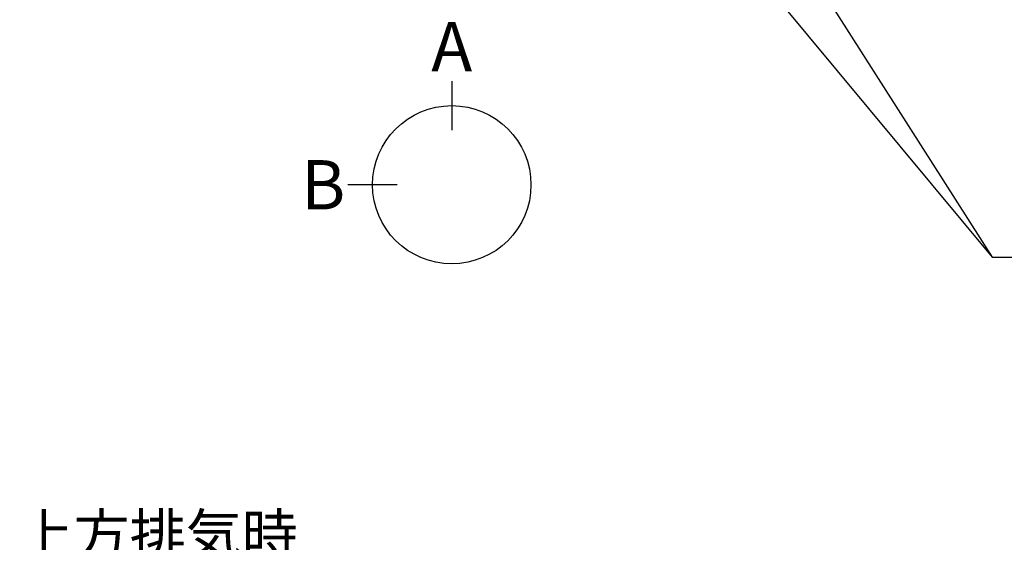
# Model space of a CAD drawing. Extents: x 27948 to 54421, y -11045 to -2175.
# Drawn here: x 44586 to 46024, y -5707 to -4943 of the extents above; entities that cross this region are included whole.
import ezdxf

# ---------------------------------------------------------------- set-up
doc = ezdxf.new("R2010")
doc.units = 0
doc.header["$LTSCALE"] = 50
doc.header["$MEASUREMENT"] = 0
doc.layers.get('0').update_dxf_attribs({"linetype": 'CONTINUOUS'})
doc.layers.add('160-文字', color=254, linetype='CONTINUOUS')
doc.layers.add('166-寸法B', color=11, linetype='CONTINUOUS')
doc.styles.add('KH001', font='txt')
doc.dimstyles.new('KH1xx030', dxfattribs={"dimscale": 30, "dimtxt": 2, "dimasz": 0.6, "dimexe": 0.3, "dimexo": 1.2, "dimgap": 0.5, "dimtad": 3, "dimdec": 1, "dimdsep": 46, "dimlunit": 6, "dimtxsty": 'KH001', "dimblk": 'DOT', "dimcen": 1, "dimdle": 1, "dimclrd": 256, "dimclre": 256, "dimclrt": 256, "dimadec": 0, "dimazin": 0, "dimtfac": 1, "dimtdec": 1, "dimtix": 1, "dimtmove": 2, "dimatfit": 3, "dimldrblk": 'CLOSEDBLANK', "dimfxl": 1, "dimtolj": 1, "dimtzin": 0, "dimlwd": -1, "dimlwe": -1, "dimarcsym": 0})

# ---------------------------------------------------------------- blocks, each defined once
blk = doc.blocks.new('_ClosedBlank')
at = {"color": 0, "linetype": 'ByBlock', "lineweight": -2}
for p, q in [((-1, 0.167), (0, 0)), ((-1, 0.167), (-1, -0.167)), ((0, 0), (-1, -0.167))]:
    blk.add_line(p, q, dxfattribs=at)
blk = doc.blocks.new('_Dot')
at = {"color": 0, "linetype": 'ByBlock', "lineweight": -2}
blk.add_line((-0.5, 0), (-1, 0), dxfattribs=at)
at = {"color": 0, "linetype": 'ByBlock', "const_width": 0.5}
blk.add_lwpolyline([(-0.25, 0, 1), (0.25, 0, 1)], format="xyb", close=True, dxfattribs=at)

msp = doc.modelspace()

# ---------------------------------------------------------------- linework, layer by layer
at = {"layer": '166-寸法B'}
for p, q in [((45216.94, -5032.99), (45216.94, -5104.99)), ((45137.26, -5184.66), (45065.26, -5184.66))]:
    msp.add_line(p, q, dxfattribs=at)
msp.add_circle((45216.94, -5184.66), 115.68, dxfattribs=at)

# ---------------------------------------------------------------- texts
at = {"layer": '160-文字', "insert": (44582.79, -5944.88), "char_height": 60, "attachment_point": 7, "style": 'KH001'}
msp.add_mtext('{上方排気時\\Pﾀﾞｸﾄ接続口150φ建築工事 \\P天井面よりL=140出し}', dxfattribs=at)
at = {"layer": '166-寸法B', "char_height": 72, "attachment_point": 5, "style": 'KH001'}
for s, insert in [('{\\fArial|b0|i0|c0|p32;A}', (45216.94, -4982.59)), ('{\\fArial|b0|i0|c0|p32;B}', (45029.17, -5184.66))]:
    msp.add_mtext(s, dxfattribs=dict(at, insert=insert))

# ---------------------------------------------------------------- leaders
at = {"layer": '160-文字', "annotation_type": 0, "has_hookline": 1, "hookline_direction": 0, "text_width": 1398.58}
msp.add_leader([(44994.28, -4072.68), (46006.62, -5290.42), (46024.62, -5290.42)], dimstyle='KH1xx030', override={"dimgap": 0.5, "dimtad": 1}, dxfattribs=at)
at = {"layer": '160-文字'}
msp.add_leader([(45234.28, -4080.06), (46006.62, -5290.42)], dimstyle='KH1xx030', override={"dimgap": 0.5, "dimtad": 1}, dxfattribs=at)

doc.saveas('drawing.dxf')
